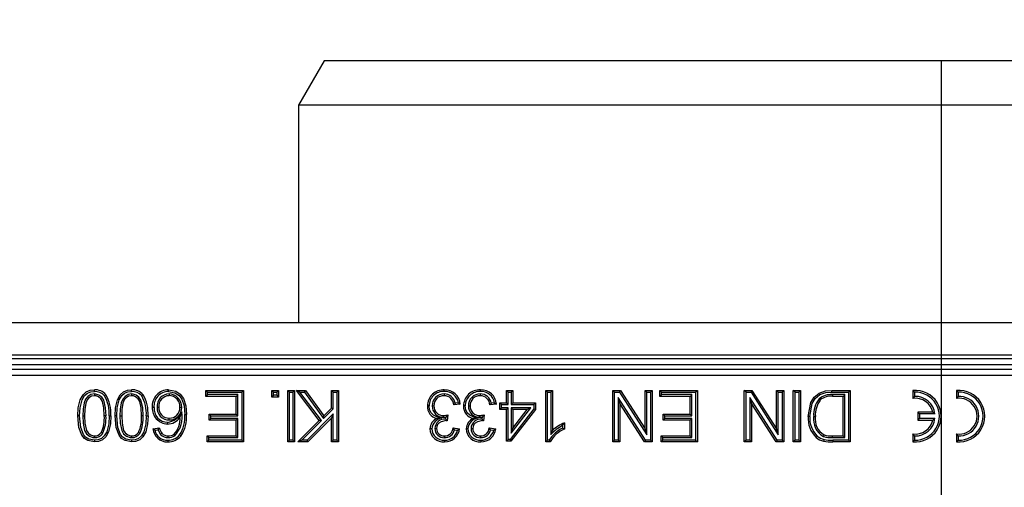
# Model space of a CAD drawing. Units: millimetres. Extents: x 70 to 4130, y 70 to 2900.
# Drawn here: x 1191 to 1344, y 385 to 458 of the extents above; entities that cross this region are included whole.
import ezdxf

# ---------------------------------------------------------------- set-up
doc = ezdxf.new("R2010")
doc.units = ezdxf.units.MM
doc.header["$LTSCALE"] = 10
doc.linetypes.add('CENTERX2', pattern=[20.32, 12.7, -2.54, 2.54, -2.54])
doc.layers.add('HAURATON_CENTERLINE', color=60, linetype='CENTERX2')
doc.layers.add('HAURATON_DIMENSIONING', color=1, linetype='Continuous')
doc.layers.add('HAURATON_PRODUCT_CONTOUR', color=7, linetype='Continuous', lineweight=25)
doc.styles.add('SLDTEXTSTYLE2', font='ARIAL.TTF', dxfattribs={"width": 0.948})
doc.dimstyles.new('SLDDIMSTYLE0', dxfattribs={"dimtxt": 35, "dimasz": 35, "dimexe": 0, "dimexo": 0.0625, "dimgap": 8.75, "dimtad": 1, "dimdec": 0, "dimrnd": 1e-09, "dimzin": 12, "dimdsep": 46, "dimtxsty": 'SLDTEXTSTYLE2', "dimsah": 1, "dimcen": 0.09, "dimadec": 0, "dimazin": 3, "dimtfac": 1, "dimtdec": 0, "dimtofl": 0, "dimtmove": 0, "dimatfit": 3, "dimfxl": 1, "dimfrac": 2, "dimtolj": 1, "dimtzin": 12, "dimarcsym": 0})

# ---------------------------------------------------------------- blocks, each defined once
blk = doc.blocks.new('_D_13')
at = {"layer": 'HAURATON_DIMENSIONING'}
for p, q in [((1293.91, 635.21), (1374.12, 635.21)), ((1374.12, 565.45), (1293.91, 565.45)), ((1084.02, 279.7), (1084.02, 561.5)), ((1584.02, 279.7), (1584.02, 561.5)), ((1584.02, 551.5), (1084.02, 551.5))]:
    blk.add_line(p, q, dxfattribs=at)
for centre, start, end in [((1293.91, 600.33), 90, 270), ((1374.12, 600.33), 270, 90)]:
    blk.add_arc(centre, 34.88, start, end, dxfattribs=at)
for points in [[(1084.02, 551.5), (1119.02, 546.12), (1119.02, 556.89)], [(1584.02, 551.5), (1549.02, 556.89), (1549.02, 546.12)]]:
    blk.add_solid(points, dxfattribs=at)
at = {"layer": 'HAURATON_DIMENSIONING', "insert": (1293.91, 618.59), "char_height": 35, "attachment_point": 1, "style": 'SLDTEXTSTYLE2'}
blk.add_mtext('500', dxfattribs=at)

msp = doc.modelspace()

# ---------------------------------------------------------------- linework, layer by layer
at = {"layer": 'HAURATON_CENTERLINE'}
msp.add_line((1334.02, 451.5), (1334.02, 107.9), dxfattribs=at)
at = {"layer": 'HAURATON_PRODUCT_CONTOUR'}
for p, q in [((1238.02, 451.5), (1234.02, 444.58)), ((1430.02, 451.5), (1238.02, 451.5)), ((1234.02, 444.58), (1234.02, 410.7)), ((1434.02, 444.58), (1234.02, 444.58)), ((1583.02, 410.7), (1085.02, 410.7)), ((1583.02, 405.71), (1085.02, 405.71)), ((1158.02, 405.16), (1510.02, 405.16)), ((1581.24, 404.2), (1086.79, 404.2)), ((1159.7, 403.52), (1508.33, 403.52)), ((1508.33, 402.52), (1159.7, 402.52)), ((1219.89, 399.94), (1219.62, 400.2)), ((1219.62, 400.2), (1225.46, 400.2)), ((1219.62, 399.28), (1219.62, 400.2)), ((1219.89, 399.55), (1219.89, 399.94)), ((1219.89, 399.94), (1225.2, 399.94)), ((1225.2, 399.94), (1225.46, 400.2)), ((1225.2, 399.94), (1225.2, 392.47)), ((1225.46, 400.2), (1225.46, 392.2)), ((1230.17, 399.94), (1229.9, 400.2)), ((1229.9, 400.2), (1230.92, 400.2)), ((1229.9, 399.18), (1229.9, 400.2)), ((1230.17, 399.94), (1230.66, 399.94)), ((1230.17, 399.45), (1230.17, 399.94)), ((1230.66, 399.94), (1230.92, 400.2)), ((1230.66, 399.94), (1230.66, 399.45)), ((1230.92, 400.2), (1230.92, 399.18)), ((1232.64, 399.94), (1232.37, 400.2)), ((1232.37, 392.2), (1232.37, 400.2)), ((1232.37, 400.2), (1233.4, 400.2)), ((1232.64, 392.47), (1232.64, 399.94)), ((1232.64, 399.94), (1233.13, 399.94)), ((1233.13, 399.94), (1233.4, 400.2)), ((1233.13, 399.94), (1233.13, 392.47)), ((1233.4, 400.2), (1233.4, 392.2)), ((1234.26, 399.94), (1233.72, 400.2)), ((1237.27, 395.55), (1233.72, 400.2)), ((1233.72, 400.2), (1235.11, 400.2)), ((1237.62, 395.52), (1234.26, 399.94)), ((1234.26, 399.94), (1234.97, 399.94)), ((1234.97, 399.94), (1235.11, 400.2)), ((1234.97, 399.94), (1237.95, 395.85)), ((1235.11, 400.2), (1237.98, 396.26)), ((1239.42, 399.94), (1239.15, 400.2)), ((1239.15, 400.2), (1240.28, 400.2)), ((1239.15, 397.43), (1239.15, 400.2)), ((1239.42, 399.94), (1240.01, 399.94)), ((1239.42, 397.32), (1239.42, 399.94)), ((1240.01, 399.94), (1240.28, 400.2)), ((1240.01, 399.94), (1240.01, 392.47)), ((1240.28, 400.2), (1240.28, 392.2)), ((1266.65, 399.94), (1266.38, 400.2)), ((1266.38, 400.2), (1267.41, 400.2)), ((1266.38, 398.25), (1266.38, 400.2)), ((1266.65, 399.94), (1267.14, 399.94)), ((1266.65, 397.99), (1266.65, 399.94)), ((1267.14, 399.94), (1267.41, 400.2)), ((1267.14, 399.94), (1267.14, 397.99)), ((1267.41, 400.2), (1267.41, 398.25)), ((1272.8, 399.94), (1272.53, 400.2)), ((1272.53, 400.2), (1273.56, 400.2)), ((1272.53, 392.2), (1272.53, 400.2)), ((1272.8, 399.94), (1273.29, 399.94)), ((1272.8, 392.47), (1272.8, 399.94)), ((1273.29, 399.94), (1273.56, 400.2)), ((1273.29, 399.94), (1273.29, 393.34)), ((1273.56, 400.2), (1273.56, 393.97)), ((1283.2, 399.94), (1282.93, 400.2)), ((1282.93, 400.2), (1284.13, 400.2)), ((1282.93, 392.2), (1282.93, 400.2)), ((1283.2, 392.47), (1283.2, 399.94)), ((1283.2, 399.94), (1283.98, 399.94)), ((1283.98, 399.94), (1284.13, 400.2)), ((1283.98, 399.94), (1288.23, 393.32)), ((1284.13, 400.2), (1287.96, 394.23)), ((1288.23, 399.94), (1287.96, 400.2)), ((1287.96, 400.2), (1289.09, 400.2)), ((1287.96, 394.23), (1287.96, 400.2)), ((1288.23, 393.32), (1288.23, 399.94)), ((1288.23, 399.94), (1288.82, 399.94)), ((1288.82, 399.94), (1289.09, 400.2)), ((1288.82, 399.94), (1288.82, 392.47)), ((1289.09, 400.2), (1289.09, 392.2)), ((1290.52, 399.94), (1290.26, 400.2)), ((1290.26, 400.2), (1296.1, 400.2)), ((1290.26, 399.28), (1290.26, 400.2)), ((1290.52, 399.94), (1295.83, 399.94)), ((1290.52, 399.55), (1290.52, 399.94)), ((1295.83, 399.94), (1296.1, 400.2)), ((1295.83, 399.94), (1295.83, 392.47)), ((1296.1, 400.2), (1296.1, 392.2)), ((1303.67, 399.94), (1303.4, 400.2)), ((1303.4, 400.2), (1304.59, 400.2)), ((1303.4, 392.2), (1303.4, 400.2)), ((1303.67, 399.94), (1304.45, 399.94)), ((1303.67, 392.47), (1303.67, 399.94)), ((1304.45, 399.94), (1304.59, 400.2)), ((1304.45, 399.94), (1308.69, 393.32)), ((1304.59, 400.2), (1308.43, 394.23)), ((1308.69, 399.94), (1308.43, 400.2)), ((1308.43, 394.23), (1308.43, 400.2)), ((1308.43, 400.2), (1309.55, 400.2)), ((1308.69, 393.32), (1308.69, 399.94)), ((1308.69, 399.94), (1309.29, 399.94)), ((1309.29, 399.94), (1309.55, 400.2)), ((1309.29, 399.94), (1309.29, 392.47)), ((1309.55, 400.2), (1309.55, 392.2)), ((1311.3, 399.94), (1311.03, 400.2)), ((1311.03, 392.2), (1311.03, 400.2)), ((1311.03, 400.2), (1312.16, 400.2)), ((1311.3, 392.47), (1311.3, 399.94)), ((1311.3, 399.94), (1311.89, 399.94)), ((1311.89, 399.94), (1312.16, 400.2)), ((1311.89, 399.94), (1311.89, 392.47)), ((1312.16, 400.2), (1312.16, 392.2)), ((1317.03, 400.2), (1319.89, 400.2)), ((1317.03, 399.94), (1319.62, 399.94)), ((1319.62, 399.94), (1319.89, 400.2)), ((1319.62, 399.94), (1319.62, 392.47)), ((1319.89, 400.2), (1319.89, 392.2)), ((1329.88, 399.93), (1329.62, 400.18)), ((1329.62, 400.18), (1329.62, 398.97)), ((1329.88, 399.93), (1329.88, 399.27)), ((1336.68, 399.93), (1336.42, 400.18)), ((1336.42, 400.18), (1336.42, 398.97)), ((1336.68, 399.93), (1336.68, 399.27)), ((1202.28, 399.65), (1202.28, 399.38)), ((1208.06, 399.65), (1208.06, 399.38)), ((1213.89, 399.65), (1213.89, 399.38)), ((1219.89, 399.55), (1219.62, 399.28)), ((1224.34, 399.28), (1219.62, 399.28)), ((1224.6, 399.55), (1219.89, 399.55)), ((1224.6, 399.55), (1224.34, 399.28)), ((1224.34, 396.51), (1224.34, 399.28)), ((1224.6, 396.24), (1224.6, 399.55)), ((1230.17, 399.45), (1229.9, 399.18)), ((1230.92, 399.18), (1229.9, 399.18)), ((1230.66, 399.45), (1230.17, 399.45)), ((1230.66, 399.45), (1230.92, 399.18)), ((1256.69, 399.65), (1256.69, 399.38)), ((1262.32, 399.65), (1262.32, 399.38)), ((1288.04, 392.47), (1283.79, 399.09)), ((1283.79, 399.09), (1283.79, 392.47)), ((1283.79, 399.09), (1284.06, 398.17)), ((1290.52, 399.55), (1290.26, 399.28)), ((1294.97, 399.28), (1290.26, 399.28)), ((1295.24, 399.55), (1290.52, 399.55)), ((1295.24, 399.55), (1294.97, 399.28)), ((1294.97, 396.51), (1294.97, 399.28)), ((1295.24, 396.24), (1295.24, 399.55)), ((1308.51, 392.47), (1304.26, 399.09)), ((1304.26, 399.09), (1304.26, 392.47)), ((1304.26, 399.09), (1304.53, 398.17)), ((1315.03, 398.9), (1315.23, 398.71)), ((1317.11, 399.55), (1317.11, 399.28)), ((1319.03, 399.55), (1317.11, 399.55)), ((1318.76, 399.28), (1317.11, 399.28)), ((1319.03, 399.55), (1318.76, 399.28)), ((1318.76, 393.13), (1318.76, 399.28)), ((1319.03, 392.86), (1319.03, 399.55)), ((1329.88, 399.27), (1329.62, 398.97)), ((1336.68, 399.27), (1336.42, 398.97)), ((1212.04, 397.6), (1212.31, 397.6)), ((1215.86, 397.55), (1215.59, 397.55)), ((1215.87, 396.89), (1215.59, 396.03)), ((1237.95, 395.85), (1239.42, 397.32)), ((1237.98, 396.26), (1239.15, 397.43)), ((1239.42, 397.32), (1239.15, 397.43)), ((1254.84, 397.79), (1255.11, 397.79)), ((1259.21, 398.05), (1258.19, 397.95)), ((1258.91, 398.29), (1258.39, 398.24)), ((1260.48, 397.79), (1260.75, 397.79)), ((1264.85, 398.05), (1263.82, 397.95)), ((1264.54, 398.29), (1264.03, 398.24)), ((1265.63, 397.99), (1265.36, 398.25)), ((1265.36, 398.25), (1266.38, 398.25)), ((1265.36, 397.23), (1265.36, 398.25)), ((1265.63, 397.5), (1265.36, 397.23)), ((1266.38, 397.23), (1265.36, 397.23)), ((1265.63, 397.5), (1265.63, 397.99)), ((1265.63, 397.99), (1266.65, 397.99)), ((1266.65, 397.5), (1265.63, 397.5)), ((1266.65, 397.99), (1266.38, 398.25)), ((1266.65, 397.5), (1266.38, 397.23)), ((1266.38, 392.31), (1266.38, 397.23)), ((1266.65, 392.57), (1266.65, 397.5)), ((1270.63, 397.32), (1266.97, 392.57)), ((1270.9, 397.23), (1267.1, 392.31)), ((1267.14, 397.99), (1267.41, 398.25)), ((1267.14, 397.99), (1270.63, 397.99)), ((1267.14, 397.5), (1267.14, 393.56)), ((1267.14, 393.56), (1270.17, 397.5)), ((1270.17, 397.5), (1267.14, 397.5)), ((1267.14, 397.5), (1267.41, 397.23)), ((1267.41, 398.25), (1270.9, 398.25)), ((1267.41, 394.35), (1269.63, 397.23)), ((1269.63, 397.23), (1267.41, 397.23)), ((1267.41, 397.23), (1267.41, 394.35)), ((1270.17, 397.5), (1269.63, 397.23)), ((1270.63, 397.99), (1270.9, 398.25)), ((1270.63, 397.99), (1270.63, 397.32)), ((1270.63, 397.32), (1270.9, 397.23)), ((1270.9, 398.25), (1270.9, 397.23)), ((1287.89, 392.2), (1284.06, 398.17)), ((1284.06, 398.17), (1284.06, 392.2)), ((1304.53, 398.17), (1304.53, 392.2)), ((1308.36, 392.2), (1304.53, 398.17)), ((1330.68, 396.54), (1330.42, 396.8)), ((1330.42, 396.8), (1330.42, 395.6)), ((1332.75, 396.8), (1330.42, 396.8)), ((1333.07, 396.54), (1332.75, 396.8)), ((1200.47, 396.25), (1200.74, 396.25)), ((1204.09, 396.25), (1203.82, 396.25)), ((1206.26, 396.25), (1206.53, 396.25)), ((1209.87, 396.25), (1209.6, 396.25)), ((1213.93, 395.63), (1213.93, 395.9)), ((1220.4, 396.24), (1220.13, 396.51)), ((1220.13, 396.51), (1224.34, 396.51)), ((1220.13, 395.59), (1220.13, 396.51)), ((1220.4, 395.86), (1220.13, 395.59)), ((1224.34, 395.59), (1220.13, 395.59)), ((1220.4, 395.86), (1220.4, 396.24)), ((1220.4, 396.24), (1224.6, 396.24)), ((1224.6, 395.86), (1220.4, 395.86)), ((1224.6, 396.24), (1224.34, 396.51)), ((1224.6, 395.86), (1224.34, 395.59)), ((1224.34, 393.13), (1224.34, 395.59)), ((1224.6, 392.86), (1224.6, 395.86)), ((1233.92, 392.2), (1237.27, 395.55)), ((1234.57, 392.47), (1237.62, 395.52)), ((1239.42, 396.54), (1235.36, 392.47)), ((1239.15, 395.89), (1235.47, 392.2)), ((1237.62, 395.52), (1237.27, 395.55)), ((1237.95, 395.85), (1237.98, 396.26)), ((1239.42, 396.54), (1239.15, 395.89)), ((1239.15, 392.2), (1239.15, 395.89)), ((1239.42, 392.47), (1239.42, 396.54)), ((1256.36, 395.9), (1255.58, 395.82)), ((1256.61, 396.03), (1256.61, 396.3)), ((1256.61, 396.03), (1256.96, 396.06)), ((1256.96, 396.06), (1256.93, 395.76)), ((1257.02, 395.66), (1256.93, 395.76)), ((1257.02, 395.66), (1257.02, 395.5)), ((1257.27, 396.41), (1257.17, 395.49)), ((1262, 395.9), (1261.22, 395.82)), ((1262.25, 396.03), (1262.25, 396.3)), ((1262.25, 396.03), (1262.6, 396.06)), ((1262.6, 396.06), (1262.57, 395.76)), ((1262.66, 395.66), (1262.57, 395.76)), ((1262.66, 395.66), (1262.66, 395.5)), ((1262.91, 396.41), (1262.8, 395.49)), ((1291.04, 396.24), (1290.77, 396.51)), ((1290.77, 396.51), (1294.97, 396.51)), ((1290.77, 395.59), (1290.77, 396.51)), ((1291.04, 395.86), (1290.77, 395.59)), ((1294.97, 395.59), (1290.77, 395.59)), ((1291.04, 395.86), (1291.04, 396.24)), ((1291.04, 396.24), (1295.24, 396.24)), ((1295.24, 395.86), (1291.04, 395.86)), ((1295.24, 396.24), (1294.97, 396.51)), ((1295.24, 395.86), (1294.97, 395.59)), ((1294.97, 393.13), (1294.97, 395.59)), ((1295.24, 392.86), (1295.24, 395.86)), ((1314.19, 396.14), (1314.46, 396.14)), ((1330.68, 395.87), (1330.42, 395.6)), ((1330.42, 395.6), (1332.75, 395.6)), ((1330.68, 396.54), (1330.68, 395.87)), ((1333.07, 396.54), (1330.68, 396.54)), ((1330.68, 395.87), (1333.07, 395.87)), ((1333.07, 395.87), (1332.75, 395.6)), ((1211.39, 394.25), (1212.41, 394.36)), ((1211.7, 394.02), (1212.21, 394.07)), ((1255.25, 394.27), (1255.52, 394.27)), ((1258.08, 394.36), (1259.11, 394.25)), ((1258.3, 394.07), (1258.78, 394.02)), ((1260.89, 394.27), (1261.16, 394.27)), ((1263.72, 394.36), (1264.75, 394.25)), ((1263.93, 394.07), (1264.42, 394.02)), ((1267.14, 393.56), (1267.41, 394.35)), ((1273.29, 393.34), (1273.56, 393.97)), ((1275.14, 394.74), (1275.14, 394.37)), ((1275.4, 395.15), (1275.4, 394.2)), ((1288.23, 393.32), (1287.96, 394.23)), ((1308.69, 393.32), (1308.43, 394.23)), ((1202.29, 392.86), (1202.29, 393.13)), ((1203.57, 393.52), (1203.35, 393.67)), ((1208.07, 392.86), (1208.07, 393.13)), ((1209.36, 393.52), (1209.14, 393.67)), ((1212.58, 393.36), (1212.78, 393.54)), ((1213.76, 392.86), (1213.76, 393.13)), ((1214.79, 393.14), (1214.64, 393.36)), ((1220.09, 392.86), (1219.82, 393.13)), ((1219.82, 393.13), (1224.34, 393.13)), ((1219.82, 392.2), (1219.82, 393.13)), ((1220.09, 392.47), (1219.82, 392.2)), ((1225.46, 392.2), (1219.82, 392.2)), ((1220.09, 392.47), (1220.09, 392.86)), ((1220.09, 392.86), (1224.6, 392.86)), ((1225.2, 392.47), (1220.09, 392.47)), ((1224.6, 392.86), (1224.34, 393.13)), ((1225.2, 392.47), (1225.46, 392.2)), ((1232.64, 392.47), (1232.37, 392.2)), ((1233.4, 392.2), (1232.37, 392.2)), ((1233.13, 392.47), (1232.64, 392.47)), ((1233.13, 392.47), (1233.4, 392.2)), ((1234.57, 392.47), (1233.92, 392.2)), ((1235.47, 392.2), (1233.92, 392.2)), ((1235.36, 392.47), (1234.57, 392.47)), ((1235.36, 392.47), (1235.47, 392.2)), ((1239.42, 392.47), (1239.15, 392.2)), ((1240.28, 392.2), (1239.15, 392.2)), ((1240.01, 392.47), (1239.42, 392.47)), ((1240.01, 392.47), (1240.28, 392.2)), ((1256.74, 392.86), (1256.74, 393.13)), ((1262.38, 392.86), (1262.37, 393.13)), ((1266.65, 392.57), (1266.38, 392.31)), ((1267.1, 392.31), (1266.38, 392.31)), ((1266.97, 392.57), (1266.65, 392.57)), ((1266.97, 392.57), (1267.1, 392.31)), ((1272.8, 392.47), (1272.53, 392.2)), ((1273.19, 392.2), (1272.53, 392.2)), ((1273.03, 392.47), (1272.8, 392.47)), ((1283.2, 392.47), (1282.93, 392.2)), ((1284.06, 392.2), (1282.93, 392.2)), ((1283.79, 392.47), (1283.2, 392.47)), ((1283.79, 392.47), (1284.06, 392.2)), ((1288.04, 392.47), (1287.89, 392.2)), ((1289.09, 392.2), (1287.89, 392.2)), ((1288.82, 392.47), (1288.04, 392.47)), ((1288.82, 392.47), (1289.09, 392.2)), ((1290.73, 392.86), (1290.46, 393.13)), ((1290.46, 392.2), (1290.46, 393.13)), ((1290.46, 393.13), (1294.97, 393.13)), ((1290.73, 392.47), (1290.46, 392.2)), ((1296.1, 392.2), (1290.46, 392.2)), ((1290.73, 392.47), (1290.73, 392.86)), ((1290.73, 392.86), (1295.24, 392.86)), ((1295.83, 392.47), (1290.73, 392.47)), ((1295.24, 392.86), (1294.97, 393.13)), ((1295.83, 392.47), (1296.1, 392.2)), ((1303.67, 392.47), (1303.4, 392.2)), ((1304.53, 392.2), (1303.4, 392.2)), ((1304.26, 392.47), (1303.67, 392.47)), ((1304.26, 392.47), (1304.53, 392.2)), ((1308.51, 392.47), (1308.36, 392.2)), ((1309.55, 392.2), (1308.36, 392.2)), ((1309.29, 392.47), (1308.51, 392.47)), ((1309.29, 392.47), (1309.55, 392.2)), ((1311.3, 392.47), (1311.03, 392.2)), ((1312.16, 392.2), (1311.03, 392.2)), ((1311.89, 392.47), (1311.3, 392.47)), ((1311.89, 392.47), (1312.16, 392.2)), ((1315.72, 393.04), (1315.82, 393.29)), ((1317.14, 392.86), (1317.14, 393.13)), ((1317.14, 393.13), (1318.76, 393.13)), ((1317.14, 392.86), (1319.03, 392.86)), ((1319.62, 392.47), (1317.16, 392.47)), ((1317.16, 392.47), (1317.16, 392.2)), ((1319.89, 392.2), (1317.16, 392.2)), ((1319.03, 392.86), (1318.76, 393.13)), ((1319.62, 392.47), (1319.89, 392.2)), ((1329.88, 393.14), (1329.62, 393.43)), ((1329.62, 393.43), (1329.62, 392.22)), ((1329.88, 392.47), (1329.62, 392.22)), ((1329.88, 393.14), (1329.88, 392.47)), ((1336.68, 393.14), (1336.42, 393.43)), ((1336.42, 393.43), (1336.42, 392.22)), ((1336.68, 392.47), (1336.42, 392.22)), ((1336.68, 393.14), (1336.68, 392.47))]:
    msp.add_line(p, q, dxfattribs=at)
at = {"layer": 'HAURATON_PRODUCT_CONTOUR', "flags": 128}
for points in [[(1199.71, 396.26), (1199.78, 397.52), (1200.07, 398.74), (1200.51, 399.53), (1201.01, 399.98), (1201.62, 400.23), (1202.28, 400.31)], [(1199.98, 396.26), (1200.05, 397.52), (1200.36, 398.74), (1200.75, 399.4), (1201.19, 399.77), (1201.72, 399.98), (1202.28, 400.04)], [(1202.28, 400.04), (1202.28, 400.12), (1202.28, 400.2), (1202.28, 400.31)], [(1205.5, 396.26), (1205.57, 397.52), (1205.85, 398.74), (1206.3, 399.53), (1206.79, 399.98), (1207.41, 400.23), (1208.06, 400.31)], [(1205.77, 396.26), (1205.84, 397.52), (1206.14, 398.74), (1206.54, 399.4), (1206.97, 399.77), (1207.5, 399.98), (1208.06, 400.04)], [(1208.06, 400.04), (1208.06, 400.12), (1208.06, 400.2), (1208.06, 400.31)], [(1213.81, 400.04), (1213.81, 400.12), (1213.81, 400.2), (1213.81, 400.31)], [(1213.81, 400.31), (1214.94, 400.08), (1215.64, 399.61), (1216.15, 398.94), (1216.51, 397.82), (1216.62, 396.46)], [(1213.81, 400.04), (1214.82, 399.84), (1215.45, 399.43), (1215.91, 398.83), (1216.24, 397.82), (1216.35, 396.46)], [(1256.72, 400.04), (1256.72, 400.12), (1256.72, 400.2), (1256.72, 400.31)], [(1262.36, 400.04), (1262.36, 400.12), (1262.36, 400.2), (1262.36, 400.31)], [(1313.33, 396.16), (1313.74, 398.32), (1314.26, 399.17), (1315.03, 399.8), (1316.05, 400.13), (1317.03, 400.2)], [(1313.6, 396.16), (1313.97, 398.19), (1314.44, 398.96), (1315.14, 399.55), (1316.07, 399.86), (1317.03, 399.94)], [(1317.03, 399.94), (1317.03, 400.02), (1317.03, 400.1), (1317.03, 400.2)], [(1202.28, 399.65), (1201.74, 399.56), (1201.26, 399.26), (1200.91, 398.86), (1200.67, 398.29), (1200.51, 397.29), (1200.47, 396.25)], [(1202.28, 399.38), (1201.83, 399.3), (1201.43, 399.06), (1201.14, 398.72), (1200.94, 398.23), (1200.78, 397.26), (1200.74, 396.25)], [(1204.09, 396.25), (1204.03, 397.48), (1203.74, 398.69), (1203.42, 399.15), (1202.97, 399.49), (1202.51, 399.63), (1202.28, 399.65)], [(1203.82, 396.25), (1203.76, 397.48), (1203.55, 398.46), (1203.29, 398.88), (1202.92, 399.21), (1202.55, 399.36), (1202.28, 399.38)], [(1203.85, 399.37), (1203.96, 399.45), (1204.07, 399.53)], [(1208.06, 399.65), (1207.53, 399.56), (1207.05, 399.26), (1206.7, 398.86), (1206.46, 398.29), (1206.3, 397.29), (1206.26, 396.25)], [(1208.06, 399.38), (1207.61, 399.3), (1207.22, 399.06), (1206.93, 398.72), (1206.72, 398.23), (1206.56, 397.26), (1206.53, 396.25)], [(1209.87, 396.25), (1209.81, 397.48), (1209.53, 398.69), (1209.2, 399.15), (1208.76, 399.49), (1208.29, 399.63), (1208.06, 399.65)], [(1209.6, 396.25), (1209.54, 397.48), (1209.33, 398.46), (1209.08, 398.88), (1208.7, 399.21), (1208.34, 399.36), (1208.06, 399.38)], [(1209.64, 399.37), (1209.74, 399.45), (1209.85, 399.53)], [(1211.55, 397.57), (1211.47, 397.57), (1211.39, 397.57), (1211.28, 397.57)], [(1254.35, 397.8), (1254.27, 397.8), (1254.19, 397.8), (1254.08, 397.8)], [(1256.36, 395.9), (1255.55, 396.11), (1255.05, 396.33), (1254.66, 396.71), (1254.44, 397.17), (1254.35, 397.8)], [(1258.39, 398.24), (1258.29, 398.09), (1258.19, 397.95)], [(1258.91, 398.29), (1259.06, 398.17), (1259.21, 398.05)], [(1259.99, 397.8), (1259.91, 397.8), (1259.83, 397.8), (1259.72, 397.8)], [(1262, 395.9), (1261.19, 396.11), (1260.69, 396.33), (1260.3, 396.71), (1260.07, 397.17), (1259.99, 397.8)], [(1264.03, 398.24), (1263.93, 398.09), (1263.82, 397.95)], [(1264.54, 398.29), (1264.7, 398.17), (1264.85, 398.05)], [(1199.98, 396.26), (1199.9, 396.26), (1199.82, 396.26), (1199.71, 396.26)], [(1202.28, 392.2), (1201.28, 392.4), (1200.73, 392.74), (1200.32, 393.25), (1199.87, 394.46), (1199.71, 396.26)], [(1202.28, 392.47), (1201.41, 392.63), (1200.92, 392.93), (1200.57, 393.37), (1200.16, 394.43), (1199.98, 396.26)], [(1200.47, 396.25), (1200.52, 395.11), (1200.75, 393.98), (1201.05, 393.46), (1201.5, 393.07), (1202.04, 392.88), (1202.29, 392.86)], [(1200.74, 396.25), (1200.79, 395.11), (1201.05, 393.98), (1201.31, 393.58), (1201.68, 393.28), (1202.14, 393.13), (1202.29, 393.13)], [(1204.58, 396.26), (1204.51, 394.99), (1204.2, 393.78), (1203.81, 393.12), (1203.37, 392.74), (1202.82, 392.53), (1202.28, 392.47)], [(1204.84, 396.26), (1204.77, 395), (1204.49, 393.78), (1204.06, 393), (1203.55, 392.54), (1202.92, 392.27), (1202.28, 392.2)], [(1204.58, 396.26), (1204.66, 396.26), (1204.74, 396.26), (1204.84, 396.26)], [(1205.77, 396.26), (1205.69, 396.26), (1205.61, 396.26), (1205.5, 396.26)], [(1208.06, 392.2), (1207.06, 392.4), (1206.51, 392.74), (1206.11, 393.25), (1205.66, 394.46), (1205.5, 396.26)], [(1208.07, 392.47), (1207.19, 392.63), (1206.71, 392.93), (1206.35, 393.37), (1205.94, 394.43), (1205.77, 396.26)], [(1206.26, 396.25), (1206.31, 395.11), (1206.54, 393.98), (1206.83, 393.46), (1207.28, 393.07), (1207.83, 392.88), (1208.07, 392.86)], [(1206.53, 396.25), (1206.58, 395.11), (1206.83, 393.98), (1207.09, 393.58), (1207.46, 393.28), (1207.92, 393.13), (1208.07, 393.13)], [(1210.63, 396.26), (1210.56, 395), (1210.27, 393.78), (1209.84, 393), (1209.34, 392.54), (1208.7, 392.27), (1208.06, 392.2)], [(1210.36, 396.26), (1210.29, 394.99), (1209.99, 393.78), (1209.59, 393.12), (1209.15, 392.74), (1208.61, 392.53), (1208.07, 392.47)], [(1210.36, 396.26), (1210.44, 396.26), (1210.52, 396.26), (1210.63, 396.26)], [(1216.35, 396.46), (1216.43, 396.46), (1216.51, 396.46), (1216.62, 396.46)], [(1257.02, 395.5), (1256.24, 395.34), (1255.89, 395.13), (1255.68, 394.89), (1255.56, 394.6), (1255.52, 394.27)], [(1262.66, 395.5), (1261.87, 395.34), (1261.53, 395.13), (1261.31, 394.89), (1261.19, 394.6), (1261.16, 394.27)], [(1313.6, 396.16), (1313.52, 396.16), (1313.44, 396.16), (1313.33, 396.16)], [(1211.7, 394.02), (1211.54, 394.14), (1211.39, 394.25)], [(1212.21, 394.07), (1212.31, 394.21), (1212.41, 394.36)], [(1212.21, 394.07), (1212.36, 393.7), (1212.58, 393.36)], [(1213.65, 395.24), (1213.65, 395.16), (1213.65, 395.08), (1213.65, 394.97)], [(1254.76, 394.24), (1254.68, 394.24), (1254.6, 394.24), (1254.49, 394.24)], [(1258.3, 394.07), (1258.19, 394.21), (1258.08, 394.36)], [(1258.78, 394.02), (1258.95, 394.14), (1259.11, 394.25)], [(1260.4, 394.24), (1260.32, 394.24), (1260.24, 394.24), (1260.13, 394.24)], [(1263.93, 394.07), (1263.83, 394.21), (1263.72, 394.36)], [(1264.42, 394.02), (1264.58, 394.14), (1264.75, 394.25)], [(1275.14, 394.74), (1275.27, 394.95), (1275.4, 395.15)], [(1275.14, 394.37), (1275.27, 394.28), (1275.4, 394.2)], [(1202.28, 392.47), (1202.28, 392.39), (1202.28, 392.31), (1202.28, 392.2)], [(1208.07, 392.47), (1208.06, 392.39), (1208.06, 392.31), (1208.06, 392.2)], [(1213.69, 392.47), (1213.7, 392.39), (1213.7, 392.31), (1213.7, 392.2)], [(1215.54, 393.28), (1215.6, 393.23), (1215.66, 393.18), (1215.75, 393.11)], [(1256.77, 392.47), (1256.77, 392.39), (1256.77, 392.31), (1256.77, 392.2)], [(1262.41, 392.47), (1262.41, 392.39), (1262.41, 392.31), (1262.41, 392.2)], [(1273.03, 392.47), (1273.11, 392.34), (1273.19, 392.2)], [(1314.75, 393.1), (1314.7, 393.03), (1314.65, 392.97), (1314.58, 392.89)], [(1315.81, 392.58), (1315.79, 392.5), (1315.77, 392.42), (1315.74, 392.32)]]:
    msp.add_lwpolyline(points, dxfattribs=at)
at = {"layer": 'HAURATON_PRODUCT_CONTOUR'}
for centre, radius, start, end in [((1202.37, 398.06), 2.25, 41.01, 92.3202), ((1202.37, 398.06), 1.98, 41.4073, 92.6453), ((1208.15, 398.06), 2.25, 41.01, 92.3202), ((1208.15, 398.06), 1.98, 41.4073, 92.6453), ((1213.82, 397.76), 2.55, 90.2012, 184.3299), ((1213.82, 397.76), 2.28, 90.274, 184.8475), ((1256.62, 397.77), 2.53, 87.6299, 179.4819), ((1256.62, 397.77), 2.27, 87.333, 179.4461), ((1256.79, 397.88), 2.42, 3.9606, 91.6465), ((1256.82, 397.92), 2.12, 10.0799, 92.5013), ((1262.25, 397.77), 2.53, 87.6299, 179.4819), ((1262.25, 397.77), 2.27, 87.333, 179.4461), ((1262.43, 397.88), 2.42, 3.9606, 91.6465), ((1262.45, 397.92), 2.12, 10.0799, 92.5013), ((1330.02, 396.2), 4, 264.2608, 95.7392), ((1330.02, 396.2), 3.73, 267.9723, 92.0277), ((1336.82, 396.2), 4, 264.2608, 95.7392), ((1336.82, 396.2), 3.73, 267.9723, 92.0277), ((1199.11, 396.63), 5.48, 356.0909, 29.9714), ((1199.14, 396.64), 5.71, 356.1916, 30.4923), ((1204.89, 396.63), 5.48, 356.0909, 29.9714), ((1204.93, 396.64), 5.71, 356.1916, 30.4923), ((1213.91, 397.77), 1.88, 90.641, 185.2158), ((1213.92, 397.76), 1.62, 91.0947, 185.7214), ((1213.88, 397.66), 1.99, 356.6559, 89.5677), ((1213.88, 397.67), 1.72, 356.0843, 89.5544), ((1256.64, 397.85), 1.8, 88.5494, 181.9888), ((1256.64, 397.85), 1.54, 88.396, 182.241), ((1256.74, 397.98), 1.67, 8.8864, 91.7906), ((1256.7, 397.89), 1.49, 2.0757, 90.4259), ((1262.28, 397.85), 1.8, 88.5494, 181.9888), ((1262.28, 397.85), 1.54, 88.396, 182.241), ((1262.38, 397.98), 1.67, 8.8864, 91.7906), ((1262.33, 397.89), 1.49, 2.0757, 90.4259), ((1318.31, 396.39), 4.12, 142.5431, 183.4463), ((1318.31, 396.39), 3.86, 142.9851, 183.7147), ((1316.86, 396.7), 2.86, 84.8648, 129.7503), ((1316.85, 396.74), 2.56, 83.9908, 129.3453), ((1330.02, 396.2), 2.8, 12.3736, 98.2132), ((1330.02, 396.2), 3.07, 6.2134, 92.4669), ((1336.82, 396.2), 2.8, 261.7868, 98.2132), ((1336.82, 396.2), 3.07, 267.5331, 92.4669), ((1213.72, 397.42), 2.44, 176.4165, 268.2189), ((1213.72, 397.41), 2.17, 175.8088, 268.185), ((1213.86, 397.45), 1.83, 175.4261, 272.1065), ((1213.87, 397.46), 1.56, 174.6923, 272.438), ((1213.34, 397.98), 2.76, 276.3562, 336.5342), ((1213.98, 397.5), 1.88, 268.3741, 1.428), ((1213.98, 397.51), 1.61, 268.2375, 1.4853), ((1211.68, 396.07), 4.27, 316.6813, 10.9577), ((1255.99, 397.69), 1.91, 176.689, 257.8656), ((1256.56, 397.75), 1.72, 178.6578, 271.7248), ((1256.56, 397.75), 1.45, 178.6004, 271.8297), ((1261.62, 397.69), 1.91, 176.689, 257.8656), ((1262.19, 397.75), 1.72, 178.6578, 271.7248), ((1262.2, 397.75), 1.45, 178.6004, 271.8297), ((1198.45, 395.89), 5.38, 335.7111, 3.9361), ((1198.54, 395.88), 5.55, 334.9197, 3.9088), ((1204.24, 395.89), 5.38, 335.7111, 3.9361), ((1204.33, 395.88), 5.55, 334.9197, 3.9088), ((1213.66, 397.26), 2.29, 269.5871, 327.3688), ((1212.26, 395.72), 3.35, 315.2888, 5.2552), ((1211.53, 396), 4.84, 325.9259, 5.4609), ((1211.17, 396.09), 5.46, 326.9336, 3.8604), ((1256.24, 394.2), 1.75, 112.0481, 178.9054), ((1256.65, 394.03), 1.9, 98.7641, 173.7528), ((1256.78, 394.24), 1.52, 84.2325, 178.9278), ((1256.52, 398.89), 2.59, 271.8679, 286.7873), ((1250.38, 402.29), 9.06, 316.6127, 319.5397), ((1252.99, 392.18), 5.32, 38.3742, 40.8618), ((1256.96, 393.8), 1.7, 83.1538, 88.144), ((1261.88, 394.2), 1.75, 112.0481, 178.9054), ((1262.28, 394.03), 1.9, 98.7641, 173.7528), ((1262.41, 394.24), 1.52, 84.2325, 178.9278), ((1262.16, 398.89), 2.59, 271.8679, 286.7873), ((1256.02, 402.29), 9.06, 316.6127, 319.5397), ((1258.63, 392.18), 5.32, 38.3742, 40.8618), ((1262.6, 393.8), 1.7, 83.1538, 88.144), ((1317.45, 395.86), 4.13, 175.8847, 226.0133), ((1317.51, 395.89), 3.93, 176.031, 225.307), ((1317.24, 395.72), 3.08, 172.1718, 240.4223), ((1317.26, 395.73), 2.84, 171.7304, 239.3987), ((1330.02, 396.2), 2.8, 261.7868, 347.6264), ((1330.02, 396.2), 3.07, 267.5331, 353.7866), ((1213.62, 394.44), 2.24, 184.791, 271.9814), ((1213.57, 394.38), 1.91, 190.8536, 273.6317), ((1214.32, 394.72), 1.94, 190.872, 217.6951), ((1256.6, 394.3), 2.11, 181.7727, 274.6554), ((1256.6, 394.3), 1.84, 182.0514, 275.3518), ((1256.67, 394.27), 1.42, 180.0096, 272.9308), ((1256.67, 394.27), 1.15, 180.2206, 273.3544), ((1256.77, 394.44), 1.31, 268.4291, 356.4434), ((1256.79, 394.4), 1.54, 268.1747, 347.4992), ((1256.81, 394.51), 2.31, 268.9007, 353.5822), ((1256.85, 394.45), 1.98, 267.7991, 347.3584), ((1262.24, 394.3), 2.11, 181.7727, 274.6554), ((1262.24, 394.3), 1.84, 182.0514, 275.3518), ((1262.3, 394.27), 1.42, 180.0096, 272.9308), ((1262.31, 394.27), 1.15, 180.2206, 273.3544), ((1262.41, 394.44), 1.31, 268.4291, 356.4434), ((1262.43, 394.4), 1.54, 268.1747, 347.4992), ((1262.45, 394.51), 2.31, 268.9007, 353.5822), ((1262.48, 394.45), 1.98, 267.7991, 347.3584), ((1277.43, 389.7), 5.19, 116.1886, 147.8227), ((1277.44, 389.73), 4.92, 114.4865, 149.7626), ((1278.12, 388.87), 6.58, 116.9755, 137.2472), ((1277.66, 389.59), 6, 112.0563, 133.0919), ((1202.3, 394.41), 1.29, 269.5671, 324.9353), ((1202.3, 394.42), 1.56, 269.6845, 324.8623), ((1208.08, 394.41), 1.29, 269.5671, 324.9353), ((1208.08, 394.42), 1.56, 269.6845, 324.8623), ((1213.75, 394.48), 1.62, 223.9358, 270.3639), ((1213.74, 394.44), 1.32, 223.5095, 271.0913), ((1213.78, 394.79), 2.32, 267.9937, 319.5576), ((1213.77, 394.79), 2.59, 268.2597, 319.5572), ((1213.77, 394.81), 1.69, 269.6412, 300.7445), ((1213.77, 394.83), 1.97, 269.8205, 301.0136), ((1316.29, 394.91), 2.65, 229.6487, 257.9813), ((1316.32, 394.95), 2.43, 229.8783, 257.8599), ((1316.96, 397.02), 4.17, 252.7218, 272.5018), ((1316.97, 398.67), 6.47, 259.0397, 271.6265), ((1316.96, 398.56), 6.09, 259.0459, 271.8174), ((1316.97, 397.13), 4.01, 253.3207, 272.4463)]:
    msp.add_arc(centre, radius, start, end, dxfattribs=at)

# ---------------------------------------------------------------- dimensions: what is measured, and where the dimension line sits
at = {"layer": 'HAURATON_DIMENSIONING'}
dim = msp.add_linear_dim(base=(1084.02, 551.5), p1=(1584.02, 279.7), p2=(1084.02, 279.7), dimstyle='SLDDIMSTYLE0', dxfattribs=at)
dim.commit()
dim.dimension.update_dxf_attribs({"geometry": '_D_13', "text_midpoint": (1334.02, 551.5), "dimtype": 160})

doc.saveas('drawing.dxf')
